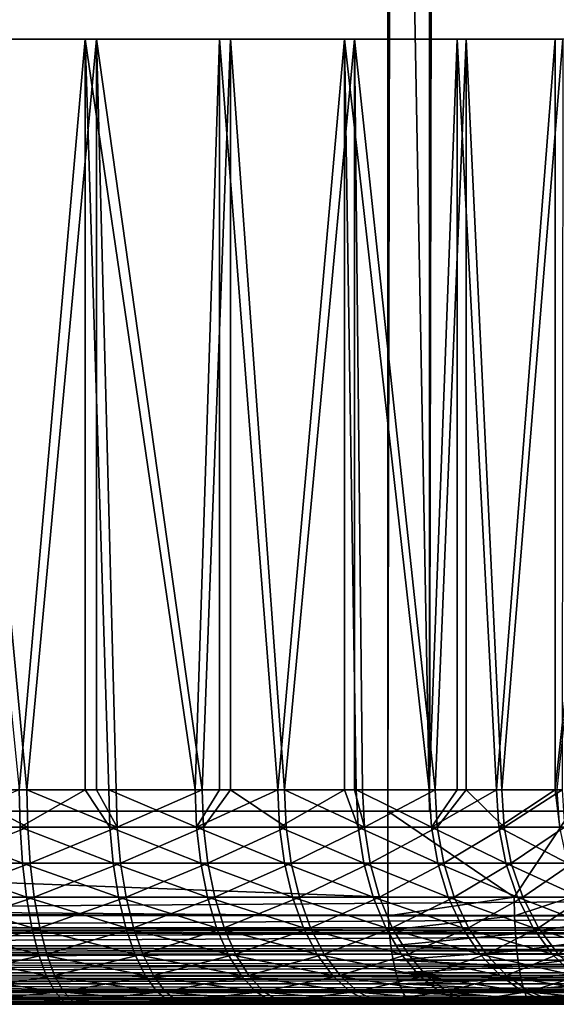
# Model space of a CAD drawing. Extents: x 0 to 750, y 0 to 1169.
# Drawn here: x 728 to 733, y 0 to 9 of the extents above; entities that cross this region are included whole.
import ezdxf

# ---------------------------------------------------------------- set-up
doc = ezdxf.new("R2010")
doc.units = 0
doc.header["$MEASUREMENT"] = 0
doc.layers.get('0').update_dxf_attribs({"linetype": 'CONTINUOUS'})

msp = doc.modelspace()

# ---------------------------------------------------------------- linework, layer by layer
for points in [[(731.117676, 1.799941, 33.844891), (709.867371, 1.799941, 39.53891), (731.117676, 1152.800049, 33.844891)], [(731.117676, 1152.800049, 33.844891), (709.867371, 1.799941, 39.53891), (709.867371, 1152.800049, 39.53891)], [(710.255615, 1.799941, 40.987801), (731.50592, 1.799941, 35.293781), (710.255615, 1152.800049, 40.987801)], [(710.255615, 1152.800049, 40.987801), (731.50592, 1.799941, 35.293781), (731.50592, 1152.800049, 35.293781)], [(738.49408, 1.799941, 61.373779), (717.243713, 1.799941, 67.067802), (738.49408, 1152.800049, 61.373779)], [(738.49408, 1152.800049, 61.373779), (717.243713, 1.799941, 67.067802), (717.243713, 1152.800049, 67.067802)], [(717.631897, 1.799941, 68.516693), (738.882324, 1.799941, 62.82267), (717.631897, 1152.800049, 68.516693)], [(717.631897, 1152.800049, 68.516693), (738.882324, 1.799941, 62.82267), (738.882324, 1152.800049, 62.82267)], [(731.117676, 1.799941, 33.844891), (731.117676, 1152.800049, 33.844891), (733.692688, 1152.800049, 33.390862)], [(731.117676, 1.799941, 33.844891), (733.692688, 1152.800049, 33.390862), (733.692688, 1.799941, 33.390862)], [(733.823425, 1.799941, 34.885151), (733.823425, 1152.800049, 34.885151), (731.50592, 1.799941, 35.293781)], [(731.50592, 1.799941, 35.293781), (733.823425, 1152.800049, 34.885151), (731.50592, 1152.800049, 35.293781)], [(727.681396, 1.999974, 41.905319), (728.2948, 8.999944, 42.087261), (726.97699, 8.999944, 41.751301)], [(728.402222, 8.999944, 59.720058), (727.75177, 1.999974, 59.920052), (727.088501, 8.999944, 60.072041)], [(727.088501, 1.999974, 60.072041), (727.088501, 8.999944, 60.072041), (727.75177, 1.999974, 59.920052)], [(728.2948, 1.999974, 42.087261), (728.2948, 8.999944, 42.087261), (727.681396, 1.999974, 41.905319)], [(728.402222, 8.999944, 59.720058), (728.402222, 1.999974, 59.720058), (727.75177, 1.999974, 59.920052)], [(728.2948, 1.999974, 42.087261), (728.515381, 1.999974, 42.16412), (728.2948, 8.999944, 42.087261)], [(728.2948, 8.999944, 42.087261), (728.515381, 1.999974, 42.16412), (729.321594, 1.999974, 42.499889)], [(728.2948, 8.999944, 42.087261), (729.321594, 1.999974, 42.499889), (729.549683, 8.999944, 42.61153)], [(728.583801, 1.999974, 59.654739), (728.402222, 8.999944, 59.720058), (729.387329, 1.999974, 59.312691)], [(729.387329, 1.999974, 59.312691), (728.402222, 8.999944, 59.720058), (729.650574, 8.999944, 59.18055)], [(728.583801, 1.999974, 59.654739), (728.402222, 1.999974, 59.720058), (728.402222, 8.999944, 59.720058)], [(729.549683, 1.999974, 42.61153), (729.549683, 8.999944, 42.61153), (729.321594, 1.999974, 42.499889)], [(729.387329, 1.999974, 59.312691), (729.650574, 8.999944, 59.18055), (729.650574, 1.999974, 59.18055)], [(730.092712, 1.999974, 42.909672), (730.714783, 8.999944, 43.312908), (729.549683, 8.999944, 42.61153)], [(730.092712, 1.999974, 42.909672), (729.549683, 8.999944, 42.61153), (729.549683, 1.999974, 42.61153)], [(730.807129, 8.999944, 58.465031), (730.155212, 1.999974, 58.8969), (729.650574, 8.999944, 59.18055)], [(729.650574, 1.999974, 59.18055), (729.650574, 8.999944, 59.18055), (730.155212, 1.999974, 58.8969)], [(730.714783, 1.999974, 43.312908), (730.714783, 8.999944, 43.312908), (730.092712, 1.999974, 42.909672)], [(730.807129, 8.999944, 58.465031), (730.807129, 1.999974, 58.465031), (730.155212, 1.999974, 58.8969)], [(730.714783, 1.999974, 43.312908), (730.822083, 1.999974, 43.389858), (730.714783, 8.999944, 43.312908)], [(730.714783, 8.999944, 43.312908), (730.822083, 1.999974, 43.389858), (731.503418, 1.999974, 43.936241)], [(730.714783, 8.999944, 43.312908), (731.503418, 1.999974, 43.936241), (731.765381, 8.999944, 44.176472)], [(730.880798, 1.999974, 58.411018), (730.807129, 8.999944, 58.465031), (731.5578, 1.999974, 57.859329)], [(731.5578, 1.999974, 57.859329), (730.807129, 8.999944, 58.465031), (731.847107, 8.999944, 57.588741)], [(730.880798, 1.999974, 58.411018), (730.807129, 1.999974, 58.465031), (730.807129, 8.999944, 58.465031)], [(731.503418, 1.999974, 43.936241), (731.765381, 1.999974, 44.176472), (731.765381, 8.999944, 44.176472)], [(731.5578, 1.999974, 57.859329), (731.847107, 8.999944, 57.588741), (731.847107, 1.999974, 57.588741)], [(731.765381, 8.999944, 44.176472), (731.765381, 1.999974, 44.176472), (732.130371, 1.999974, 44.54401)], [(731.765381, 8.999944, 44.176472), (732.130371, 1.999974, 44.54401), (732.679077, 8.999944, 45.1838)], [(732.748413, 8.999944, 56.57037), (732.180115, 1.999974, 57.246681), (731.847107, 8.999944, 57.588741)], [(731.847107, 1.999974, 57.588741), (731.847107, 8.999944, 57.588741), (732.180115, 1.999974, 57.246681)], [(732.679077, 8.999944, 45.1838), (732.130371, 1.999974, 44.54401), (732.679077, 1.999974, 45.1838)], [(732.748413, 8.999944, 56.57037), (732.74231, 1.999974, 56.578442), (732.180115, 1.999974, 57.246681)], [(732.679077, 8.999944, 45.1838), (732.679077, 1.999974, 45.1838), (733.436401, 8.999944, 46.313431)], [(733.436401, 8.999944, 46.313431), (732.679077, 1.999974, 45.1838), (732.697876, 1.999974, 45.20784)], [(727.689026, 1.652718, 41.875912), (727.681396, 1.999974, 41.905319), (726.831604, 1.652718, 41.69577)], [(727.088501, 1.999974, 60.072041), (727.759583, 1.652718, 59.949402), (726.903687, 1.652718, 60.13625)], [(727.75177, 1.999974, 59.920052), (727.759583, 1.652718, 59.949402), (727.088501, 1.999974, 60.072041)], [(728.2948, 1.999974, 42.087261), (727.681396, 1.999974, 41.905319), (727.689026, 1.652718, 41.875912)], [(728.525818, 1.652718, 42.135559), (728.2948, 1.999974, 42.087261), (727.689026, 1.652718, 41.875912)], [(728.594421, 1.652718, 59.683231), (727.759583, 1.652718, 59.949402), (727.75177, 1.999974, 59.920052)], [(728.594421, 1.652718, 59.683231), (727.75177, 1.999974, 59.920052), (728.402222, 1.999974, 59.720058)], [(728.515381, 1.999974, 42.16412), (728.2948, 1.999974, 42.087261), (728.525818, 1.652718, 42.135559)], [(728.402222, 1.999974, 59.720058), (728.583801, 1.999974, 59.654739), (728.594421, 1.652718, 59.683231)], [(728.525818, 1.652718, 42.135559), (729.334595, 1.652718, 42.47242), (728.515381, 1.999974, 42.16412)], [(728.515381, 1.999974, 42.16412), (729.334595, 1.652718, 42.47242), (729.321594, 1.999974, 42.499889)], [(729.387329, 1.999974, 59.312691), (728.594421, 1.652718, 59.683231), (728.583801, 1.999974, 59.654739)], [(729.400513, 1.652718, 59.340061), (728.594421, 1.652718, 59.683231), (729.387329, 1.999974, 59.312691)], [(729.334595, 1.652718, 42.47242), (729.549683, 1.999974, 42.61153), (729.321594, 1.999974, 42.499889)], [(730.108215, 1.652718, 42.88353), (730.092712, 1.999974, 42.909672), (729.334595, 1.652718, 42.47242)], [(729.334595, 1.652718, 42.47242), (730.092712, 1.999974, 42.909672), (729.549683, 1.999974, 42.61153)], [(729.387329, 1.999974, 59.312691), (729.650574, 1.999974, 59.18055), (729.400513, 1.652718, 59.340061)], [(729.400513, 1.652718, 59.340061), (729.650574, 1.999974, 59.18055), (730.170898, 1.652718, 58.922909)], [(729.650574, 1.999974, 59.18055), (730.155212, 1.999974, 58.8969), (730.170898, 1.652718, 58.922909)], [(730.714783, 1.999974, 43.312908), (730.092712, 1.999974, 42.909672), (730.108215, 1.652718, 42.88353)], [(730.840027, 1.652718, 43.365292), (730.714783, 1.999974, 43.312908), (730.108215, 1.652718, 42.88353)], [(730.170898, 1.652718, 58.922909), (730.155212, 1.999974, 58.8969), (730.898926, 1.652718, 58.435452)], [(730.898926, 1.652718, 58.435452), (730.155212, 1.999974, 58.8969), (730.807129, 1.999974, 58.465031)], [(730.822083, 1.999974, 43.389858), (730.714783, 1.999974, 43.312908), (730.840027, 1.652718, 43.365292)], [(730.898926, 1.652718, 58.435452), (730.807129, 1.999974, 58.465031), (730.880798, 1.999974, 58.411018)], [(730.840027, 1.652718, 43.365292), (731.523499, 1.652718, 43.913448), (730.822083, 1.999974, 43.389858)], [(730.822083, 1.999974, 43.389858), (731.523499, 1.652718, 43.913448), (731.503418, 1.999974, 43.936241)], [(731.5578, 1.999974, 57.859329), (730.898926, 1.652718, 58.435452), (730.880798, 1.999974, 58.411018)], [(731.578125, 1.652718, 57.881962), (730.898926, 1.652718, 58.435452), (731.5578, 1.999974, 57.859329)], [(731.523499, 1.652718, 43.913448), (731.765381, 1.999974, 44.176472), (731.503418, 1.999974, 43.936241)], [(732.152588, 1.652718, 44.523209), (732.130371, 1.999974, 44.54401), (731.523499, 1.652718, 43.913448)], [(731.523499, 1.652718, 43.913448), (732.130371, 1.999974, 44.54401), (731.765381, 1.999974, 44.176472)], [(731.5578, 1.999974, 57.859329), (731.847107, 1.999974, 57.588741), (731.578125, 1.652718, 57.881962)], [(731.578125, 1.652718, 57.881962), (731.847107, 1.999974, 57.588741), (732.202393, 1.652718, 57.267311)], [(731.847107, 1.999974, 57.588741), (732.180115, 1.999974, 57.246681), (732.202393, 1.652718, 57.267311)], [(732.679077, 1.999974, 45.1838), (732.130371, 1.999974, 44.54401), (732.152588, 1.652718, 44.523209)], [(732.721924, 1.652718, 45.189201), (732.679077, 1.999974, 45.1838), (732.152588, 1.652718, 44.523209)], [(732.202393, 1.652718, 57.267311), (732.180115, 1.999974, 57.246681), (732.74231, 1.999974, 56.578442)], [(732.202393, 1.652718, 57.267311), (732.74231, 1.999974, 56.578442), (732.766418, 1.652718, 56.596889)], [(732.697876, 1.999974, 45.20784), (732.679077, 1.999974, 45.1838), (732.721924, 1.652718, 45.189201)], [(709.867371, 0.999928, 39.53891), (709.867371, 1.799941, 39.53891), (731.117676, 0.999928, 33.844891)], [(731.117676, 0.999928, 33.844891), (709.867371, 1.799941, 39.53891), (731.117676, 1.799941, 33.844891)], [(731.117676, 0.999928, 33.844891), (731.117676, 1.799941, 33.844891), (732.296204, 0.999928, 33.579479)], [(732.296204, 0.999928, 33.579479), (731.117676, 1.799941, 33.844891), (732.825989, 1.799941, 33.492161)], [(732.296204, 0.999928, 33.579479), (732.825989, 1.799941, 33.492161), (732.825989, 0.999928, 33.492161)], [(726.846008, 1.315951, 41.606689), (727.71167, 1.315951, 41.788582), (726.831604, 1.652718, 41.69577)], [(726.831604, 1.652718, 41.69577), (727.71167, 1.315951, 41.788582), (727.689026, 1.652718, 41.875912)], [(726.918823, 1.315951, 60.225208), (726.903687, 1.652718, 60.13625), (727.759583, 1.652718, 59.949402)], [(727.78302, 1.315951, 60.03656), (726.918823, 1.315951, 60.225208), (727.759583, 1.652718, 59.949402)], [(728.525818, 1.652718, 42.135559), (727.689026, 1.652718, 41.875912), (728.556519, 1.315951, 42.050732)], [(728.556519, 1.315951, 42.050732), (727.689026, 1.652718, 41.875912), (727.71167, 1.315951, 41.788582)], [(727.78302, 1.315951, 60.03656), (727.759583, 1.652718, 59.949402), (728.594421, 1.652718, 59.683231)], [(728.625793, 1.315951, 59.767811), (727.78302, 1.315951, 60.03656), (728.594421, 1.652718, 59.683231)], [(728.556519, 1.315951, 42.050732), (729.373108, 1.315951, 42.390839), (728.525818, 1.652718, 42.135559)], [(728.525818, 1.652718, 42.135559), (729.373108, 1.315951, 42.390839), (729.334595, 1.652718, 42.47242)], [(729.400513, 1.652718, 59.340061), (728.625793, 1.315951, 59.767811), (728.594421, 1.652718, 59.683231)], [(729.439697, 1.315951, 59.421329), (728.625793, 1.315951, 59.767811), (729.400513, 1.652718, 59.340061)], [(729.373108, 1.315951, 42.390839), (730.154297, 1.315951, 42.80592), (729.334595, 1.652718, 42.47242)], [(729.334595, 1.652718, 42.47242), (730.154297, 1.315951, 42.80592), (730.108215, 1.652718, 42.88353)], [(729.400513, 1.652718, 59.340061), (730.170898, 1.652718, 58.922909), (729.439697, 1.315951, 59.421329)], [(729.439697, 1.315951, 59.421329), (730.170898, 1.652718, 58.922909), (730.217529, 1.315951, 59.00016)], [(730.840027, 1.652718, 43.365292), (730.108215, 1.652718, 42.88353), (730.893127, 1.315951, 43.292332)], [(730.893127, 1.315951, 43.292332), (730.108215, 1.652718, 42.88353), (730.154297, 1.315951, 42.80592)], [(730.898926, 1.652718, 58.435452), (730.217529, 1.315951, 59.00016), (730.170898, 1.652718, 58.922909)], [(730.952576, 1.315951, 58.507992), (730.217529, 1.315951, 59.00016), (730.898926, 1.652718, 58.435452)], [(730.893127, 1.315951, 43.292332), (731.583191, 1.315951, 43.845791), (730.840027, 1.652718, 43.365292)], [(730.840027, 1.652718, 43.365292), (731.583191, 1.315951, 43.845791), (731.523499, 1.652718, 43.913448)], [(731.578125, 1.652718, 57.881962), (730.952576, 1.315951, 58.507992), (730.898926, 1.652718, 58.435452)], [(731.638306, 1.315951, 57.949162), (730.952576, 1.315951, 58.507992), (731.578125, 1.652718, 57.881962)], [(731.583191, 1.315951, 43.845791), (732.218384, 1.315951, 44.46143), (731.523499, 1.652718, 43.913448)], [(731.523499, 1.652718, 43.913448), (732.218384, 1.315951, 44.46143), (732.152588, 1.652718, 44.523209)], [(731.578125, 1.652718, 57.881962), (732.202393, 1.652718, 57.267311), (731.638306, 1.315951, 57.949162)], [(731.638306, 1.315951, 57.949162), (732.202393, 1.652718, 57.267311), (732.268616, 1.315951, 57.328571)], [(732.721924, 1.652718, 45.189201), (732.152588, 1.652718, 44.523209), (732.793091, 1.315951, 45.13385)], [(732.793091, 1.315951, 45.13385), (732.152588, 1.652718, 44.523209), (732.218384, 1.315951, 44.46143)], [(732.766418, 1.652718, 56.596889), (732.268616, 1.315951, 57.328571), (732.202393, 1.652718, 57.267311)], [(732.838074, 1.315951, 56.65168), (732.268616, 1.315951, 57.328571), (732.766418, 1.652718, 56.596889)], [(726.869507, 0.999928, 41.461239), (727.748718, 0.999928, 41.645969), (726.846008, 1.315951, 41.606689)], [(726.846008, 1.315951, 41.606689), (727.748718, 0.999928, 41.645969), (727.71167, 1.315951, 41.788582)], [(726.94342, 0.999928, 60.370461), (726.918823, 1.315951, 60.225208), (727.78302, 1.315951, 60.03656)], [(727.821106, 0.999928, 60.178871), (726.94342, 0.999928, 60.370461), (727.78302, 1.315951, 60.03656)], [(728.556519, 1.315951, 42.050732), (727.71167, 1.315951, 41.788582), (728.606689, 0.999928, 41.912209)], [(728.606689, 0.999928, 41.912209), (727.71167, 1.315951, 41.788582), (727.748718, 0.999928, 41.645969)], [(728.625793, 1.315951, 59.767811), (727.821106, 0.999928, 60.178871), (727.78302, 1.315951, 60.03656)], [(728.677124, 0.999928, 59.90593), (727.821106, 0.999928, 60.178871), (728.625793, 1.315951, 59.767811)], [(728.606689, 0.999928, 41.912209), (729.436096, 0.999928, 42.257641), (728.556519, 1.315951, 42.050732)], [(728.556519, 1.315951, 42.050732), (729.436096, 0.999928, 42.257641), (729.373108, 1.315951, 42.390839)], [(729.439697, 1.315951, 59.421329), (728.677124, 0.999928, 59.90593), (728.625793, 1.315951, 59.767811)], [(729.503723, 0.999928, 59.554039), (728.677124, 0.999928, 59.90593), (729.439697, 1.315951, 59.421329)], [(729.436096, 0.999928, 42.257641), (730.22937, 0.999928, 42.679199), (729.373108, 1.315951, 42.390839)], [(729.373108, 1.315951, 42.390839), (730.22937, 0.999928, 42.679199), (730.154297, 1.315951, 42.80592)], [(729.439697, 1.315951, 59.421329), (730.217529, 1.315951, 59.00016), (729.503723, 0.999928, 59.554039)], [(729.503723, 0.999928, 59.554039), (730.217529, 1.315951, 59.00016), (730.293701, 0.999928, 59.126289)], [(730.893127, 1.315951, 43.292332), (730.154297, 1.315951, 42.80592), (730.979797, 0.999928, 43.173199)], [(730.979797, 0.999928, 43.173199), (730.154297, 1.315951, 42.80592), (730.22937, 0.999928, 42.679199)], [(730.952576, 1.315951, 58.507992), (730.293701, 0.999928, 59.126289), (730.217529, 1.315951, 59.00016)], [(731.040222, 0.999928, 58.626438), (730.293701, 0.999928, 59.126289), (730.952576, 1.315951, 58.507992)], [(730.979797, 0.999928, 43.173199), (731.680603, 0.999928, 43.735298), (730.893127, 1.315951, 43.292332)], [(730.893127, 1.315951, 43.292332), (731.680603, 0.999928, 43.735298), (731.583191, 1.315951, 43.845791)], [(731.638306, 1.315951, 57.949162), (731.040222, 0.999928, 58.626438), (730.952576, 1.315951, 58.507992)], [(731.736572, 0.999928, 58.05888), (731.040222, 0.999928, 58.626438), (731.638306, 1.315951, 57.949162)], [(731.680603, 0.999928, 43.735298), (732.325806, 0.999928, 44.360561), (731.583191, 1.315951, 43.845791)], [(731.583191, 1.315951, 43.845791), (732.325806, 0.999928, 44.360561), (732.218384, 1.315951, 44.46143)], [(731.638306, 1.315951, 57.949162), (732.268616, 1.315951, 57.328571), (731.736572, 0.999928, 58.05888)], [(731.736572, 0.999928, 58.05888), (732.268616, 1.315951, 57.328571), (732.37677, 0.999928, 57.4286)], [(732.793091, 1.315951, 45.13385), (732.218384, 1.315951, 44.46143), (732.909485, 0.999928, 45.04348)], [(732.909485, 0.999928, 45.04348), (732.218384, 1.315951, 44.46143), (732.325806, 0.999928, 44.360561)], [(732.838074, 1.315951, 56.65168), (732.37677, 0.999928, 57.4286), (732.268616, 1.315951, 57.328571)], [(732.9552, 0.999928, 56.741138), (732.37677, 0.999928, 57.4286), (732.838074, 1.315951, 56.65168)], [(731.121704, 0.826359, 33.85957), (709.870483, 0.843525, 39.550812), (709.867371, 0.999928, 39.53891)], [(731.121704, 0.826359, 33.85957), (709.867371, 0.999928, 39.53891), (731.117676, 0.999928, 33.844891)], [(717.628723, 0.843525, 68.504799), (738.878296, 0.826359, 62.807991), (738.882324, 0.999928, 62.82267)], [(717.628723, 0.843525, 68.504799), (738.882324, 0.999928, 62.82267), (717.631897, 0.999928, 68.516693)], [(726.901428, 0.714421, 41.26384), (727.798889, 0.714421, 41.452419), (726.869507, 0.999928, 41.461239)], [(726.869507, 0.999928, 41.461239), (727.798889, 0.714421, 41.452419), (727.748718, 0.999928, 41.645969)], [(727.821106, 0.999928, 60.178871), (726.976807, 0.714421, 60.567612), (726.94342, 0.999928, 60.370461)], [(727.872925, 0.714421, 60.372021), (726.976807, 0.714421, 60.567612), (727.821106, 0.999928, 60.178871)], [(728.606689, 0.999928, 41.912209), (727.748718, 0.999928, 41.645969), (728.674927, 0.714421, 41.72422)], [(728.674927, 0.714421, 41.72422), (727.748718, 0.999928, 41.645969), (727.798889, 0.714421, 41.452419)], [(728.677124, 0.999928, 59.90593), (727.872925, 0.714421, 60.372021), (727.821106, 0.999928, 60.178871)], [(728.746704, 0.714421, 60.093391), (727.872925, 0.714421, 60.372021), (728.677124, 0.999928, 59.90593)], [(728.674927, 0.714421, 41.72422), (729.521484, 0.714421, 42.076851), (728.606689, 0.999928, 41.912209)], [(728.606689, 0.999928, 41.912209), (729.521484, 0.714421, 42.076851), (729.436096, 0.999928, 42.257641)], [(729.503723, 0.999928, 59.554039), (728.746704, 0.714421, 60.093391), (728.677124, 0.999928, 59.90593)], [(729.590515, 0.714421, 59.73415), (728.746704, 0.714421, 60.093391), (729.503723, 0.999928, 59.554039)], [(729.521484, 0.714421, 42.076851), (730.331421, 0.714421, 42.50721), (729.436096, 0.999928, 42.257641)], [(729.436096, 0.999928, 42.257641), (730.331421, 0.714421, 42.50721), (730.22937, 0.999928, 42.679199)], [(729.503723, 0.999928, 59.554039), (730.293701, 0.999928, 59.126289), (729.590515, 0.714421, 59.73415)], [(729.590515, 0.714421, 59.73415), (730.293701, 0.999928, 59.126289), (730.396973, 0.714421, 59.29747)], [(730.979797, 0.999928, 43.173199), (730.22937, 0.999928, 42.679199), (731.097473, 0.714421, 43.01152)], [(731.097473, 0.714421, 43.01152), (730.22937, 0.999928, 42.679199), (730.331421, 0.714421, 42.50721)], [(731.040222, 0.999928, 58.626438), (730.396973, 0.714421, 59.29747), (730.293701, 0.999928, 59.126289)], [(731.159119, 0.714421, 58.787189), (730.396973, 0.714421, 59.29747), (731.040222, 0.999928, 58.626438)], [(731.097473, 0.714421, 43.01152), (731.812927, 0.714421, 43.58535), (730.979797, 0.999928, 43.173199)], [(730.979797, 0.999928, 43.173199), (731.812927, 0.714421, 43.58535), (731.680603, 0.999928, 43.735298)], [(731.736572, 0.999928, 58.05888), (731.159119, 0.714421, 58.787189), (731.040222, 0.999928, 58.626438)], [(732.296204, 0.999928, 33.579479), (731.121704, 0.826359, 33.85957), (731.117676, 0.999928, 33.844891)], [(732.296204, 0.999928, 33.579479), (732.298889, 0.826359, 33.594429), (731.121704, 0.826359, 33.85957)], [(731.870117, 0.714421, 58.20779), (731.159119, 0.714421, 58.787189), (731.736572, 0.999928, 58.05888)], [(731.812927, 0.714421, 43.58535), (732.471497, 0.714421, 44.223652), (731.680603, 0.999928, 43.735298)], [(731.680603, 0.999928, 43.735298), (732.471497, 0.714421, 44.223652), (732.325806, 0.999928, 44.360561)], [(731.736572, 0.999928, 58.05888), (732.37677, 0.999928, 57.4286), (731.870117, 0.714421, 58.20779)], [(731.870117, 0.714421, 58.20779), (732.37677, 0.999928, 57.4286), (732.523621, 0.714421, 57.564362)], [(732.825989, 0.999928, 33.492161), (732.298889, 0.826359, 33.594429), (732.296204, 0.999928, 33.579479)], [(732.825989, 0.999928, 33.492161), (733.493713, 0.826359, 33.42487), (732.298889, 0.826359, 33.594429)], [(732.909485, 0.999928, 45.04348), (732.325806, 0.999928, 44.360561), (733.067383, 0.714421, 44.920818)], [(733.067383, 0.714421, 44.920818), (732.325806, 0.999928, 44.360561), (732.471497, 0.714421, 44.223652)], [(732.9552, 0.999928, 56.741138), (732.523621, 0.714421, 57.564362), (732.37677, 0.999928, 57.4286)], [(733.114075, 0.714421, 56.86256), (732.523621, 0.714421, 57.564362), (732.9552, 0.999928, 56.741138)], [(731.130371, 0.690937, 33.89217), (709.880005, 0.690937, 39.586189), (709.870483, 0.843525, 39.550812)], [(731.130371, 0.690937, 33.89217), (709.870483, 0.843525, 39.550812), (731.121704, 0.826359, 33.85957)], [(717.619202, 0.690937, 68.469414), (738.878296, 0.826359, 62.807991), (717.628723, 0.843525, 68.504799)], [(717.619202, 0.690937, 68.469414), (738.869629, 0.690937, 62.775391), (738.878296, 0.826359, 62.807991)], [(732.298889, 0.826359, 33.594429), (731.130371, 0.690937, 33.89217), (731.121704, 0.826359, 33.85957)], [(732.298889, 0.826359, 33.594429), (732.307007, 0.657916, 33.638802), (731.130371, 0.690937, 33.89217)], [(733.493713, 0.826359, 33.42487), (732.307007, 0.657916, 33.638802), (732.298889, 0.826359, 33.594429)], [(733.493713, 0.826359, 33.42487), (733.49823, 0.657916, 33.469761), (732.307007, 0.657916, 33.638802)], [(731.133301, 0.657916, 33.903149), (709.89563, 0.545978, 39.644192), (709.880005, 0.690937, 39.586189)], [(731.133301, 0.657916, 33.903149), (709.880005, 0.690937, 39.586189), (731.130371, 0.690937, 33.89217)], [(731.145874, 0.545978, 33.950169), (709.89563, 0.545978, 39.644192), (731.133301, 0.657916, 33.903149)], [(717.603699, 0.545978, 68.411407), (738.866699, 0.657916, 62.76442), (717.619202, 0.690937, 68.469414)], [(717.603699, 0.545978, 68.411407), (738.854126, 0.545978, 62.717388), (738.866699, 0.657916, 62.76442)], [(738.866699, 0.657916, 62.76442), (738.869629, 0.690937, 62.775391), (717.619202, 0.690937, 68.469414)], [(726.940674, 0.467896, 41.020489), (727.860901, 0.467896, 41.213821), (726.901428, 0.714421, 41.26384)], [(726.901428, 0.714421, 41.26384), (727.860901, 0.467896, 41.213821), (727.798889, 0.714421, 41.452419)], [(727.872925, 0.714421, 60.372021), (727.018127, 0.467896, 60.81065), (726.976807, 0.714421, 60.567612)], [(727.936707, 0.467896, 60.610142), (727.018127, 0.467896, 60.81065), (727.872925, 0.714421, 60.372021)], [(728.674927, 0.714421, 41.72422), (727.798889, 0.714421, 41.452419), (728.758911, 0.467896, 41.49247)], [(728.758911, 0.467896, 41.49247), (727.798889, 0.714421, 41.452419), (727.860901, 0.467896, 41.213821)], [(728.746704, 0.714421, 60.093391), (727.936707, 0.467896, 60.610142), (727.872925, 0.714421, 60.372021)], [(728.83252, 0.467896, 60.324478), (727.936707, 0.467896, 60.610142), (728.746704, 0.714421, 60.093391)], [(728.758911, 0.467896, 41.49247), (729.626892, 0.467896, 41.853981), (728.674927, 0.714421, 41.72422)], [(728.674927, 0.714421, 41.72422), (729.626892, 0.467896, 41.853981), (729.521484, 0.714421, 42.076851)], [(729.590515, 0.714421, 59.73415), (728.83252, 0.467896, 60.324478), (728.746704, 0.714421, 60.093391)], [(729.697571, 0.467896, 59.956188), (728.83252, 0.467896, 60.324478), (729.590515, 0.714421, 59.73415)], [(729.626892, 0.467896, 41.853981), (730.457214, 0.467896, 42.295181), (729.521484, 0.714421, 42.076851)], [(729.521484, 0.714421, 42.076851), (730.457214, 0.467896, 42.295181), (730.331421, 0.714421, 42.50721)], [(729.590515, 0.714421, 59.73415), (730.396973, 0.714421, 59.29747), (729.697571, 0.467896, 59.956188)], [(729.697571, 0.467896, 59.956188), (730.396973, 0.714421, 59.29747), (730.524475, 0.467896, 59.508511)], [(731.097473, 0.714421, 43.01152), (730.331421, 0.714421, 42.50721), (731.242493, 0.467896, 42.812199)], [(731.242493, 0.467896, 42.812199), (730.331421, 0.714421, 42.50721), (730.457214, 0.467896, 42.295181)], [(731.159119, 0.714421, 58.787189), (730.524475, 0.467896, 59.508511), (730.396973, 0.714421, 59.29747)], [(731.305725, 0.467896, 58.985371), (730.524475, 0.467896, 59.508511), (731.159119, 0.714421, 58.787189)], [(731.242493, 0.467896, 42.812199), (731.976013, 0.467896, 43.40049), (731.097473, 0.714421, 43.01152)], [(731.097473, 0.714421, 43.01152), (731.976013, 0.467896, 43.40049), (731.812927, 0.714421, 43.58535)], [(732.307007, 0.657916, 33.638802), (731.133301, 0.657916, 33.903149), (731.130371, 0.690937, 33.89217)], [(731.145874, 0.545978, 33.950169), (731.133301, 0.657916, 33.903149), (732.307007, 0.657916, 33.638802)], [(731.145874, 0.545978, 33.950169), (732.307007, 0.657916, 33.638802), (732.320313, 0.499964, 33.711262)], [(731.870117, 0.714421, 58.20779), (731.305725, 0.467896, 58.985371), (731.159119, 0.714421, 58.787189)], [(732.034607, 0.467896, 58.391369), (731.305725, 0.467896, 58.985371), (731.870117, 0.714421, 58.20779)], [(731.976013, 0.467896, 43.40049), (732.651184, 0.467896, 44.054871), (731.812927, 0.714421, 43.58535)], [(731.812927, 0.714421, 43.58535), (732.651184, 0.467896, 44.054871), (732.471497, 0.714421, 44.223652)], [(731.870117, 0.714421, 58.20779), (732.523621, 0.714421, 57.564362), (732.034607, 0.467896, 58.391369)], [(732.034607, 0.467896, 58.391369), (732.523621, 0.714421, 57.564362), (732.70459, 0.467896, 57.731731)], [(732.320313, 0.499964, 33.711262), (732.307007, 0.657916, 33.638802), (733.49823, 0.657916, 33.469761)], [(732.320313, 0.499964, 33.711262), (733.49823, 0.657916, 33.469761), (733.505615, 0.499964, 33.54306)], [(733.067383, 0.714421, 44.920818), (732.471497, 0.714421, 44.223652), (733.262085, 0.467896, 44.769611)], [(733.262085, 0.467896, 44.769611), (732.471497, 0.714421, 44.223652), (732.651184, 0.467896, 44.054871)], [(733.114075, 0.714421, 56.86256), (732.70459, 0.467896, 57.731731), (732.523621, 0.714421, 57.564362)], [(731.152405, 0.499964, 33.9743), (709.916809, 0.412226, 39.723389), (709.89563, 0.545978, 39.644192)], [(731.152405, 0.499964, 33.9743), (709.89563, 0.545978, 39.644192), (731.145874, 0.545978, 33.950169)], [(731.167114, 0.412226, 34.029369), (709.916809, 0.412226, 39.723389), (731.152405, 0.499964, 33.9743)], [(717.58252, 0.412226, 68.332207), (738.847595, 0.499964, 62.69326), (717.603699, 0.545978, 68.411407)], [(717.58252, 0.412226, 68.332207), (738.832886, 0.412226, 62.638191), (738.847595, 0.499964, 62.69326)], [(738.847595, 0.499964, 62.69326), (738.854126, 0.545978, 62.717388), (717.603699, 0.545978, 68.411407)], [(726.986328, 0.267863, 40.738571), (727.932617, 0.267863, 40.937401), (726.940674, 0.467896, 41.020489)], [(726.940674, 0.467896, 41.020489), (727.932617, 0.267863, 40.937401), (727.860901, 0.467896, 41.213821)], [(727.936707, 0.467896, 60.610142), (727.065796, 0.267863, 61.092209), (727.018127, 0.467896, 60.81065)], [(728.01062, 0.267863, 60.885979), (727.065796, 0.267863, 61.092209), (727.936707, 0.467896, 60.610142)], [(728.758911, 0.467896, 41.49247), (727.860901, 0.467896, 41.213821), (728.856201, 0.267863, 41.223991)], [(728.856201, 0.267863, 41.223991), (727.860901, 0.467896, 41.213821), (727.932617, 0.267863, 40.937401)], [(728.83252, 0.467896, 60.324478), (728.01062, 0.267863, 60.885979), (727.936707, 0.467896, 60.610142)], [(728.931885, 0.267863, 60.59219), (728.01062, 0.267863, 60.885979), (728.83252, 0.467896, 60.324478)], [(728.856201, 0.267863, 41.223991), (729.748901, 0.267863, 41.595791), (728.758911, 0.467896, 41.49247)], [(728.758911, 0.467896, 41.49247), (729.748901, 0.267863, 41.595791), (729.626892, 0.467896, 41.853981)], [(729.697571, 0.467896, 59.956188), (728.931885, 0.267863, 60.59219), (728.83252, 0.467896, 60.324478)], [(729.821716, 0.267863, 60.213421), (728.931885, 0.267863, 60.59219), (729.697571, 0.467896, 59.956188)], [(729.748901, 0.267863, 41.595791), (730.602905, 0.267863, 42.049561), (729.626892, 0.467896, 41.853981)], [(729.626892, 0.467896, 41.853981), (730.602905, 0.267863, 42.049561), (730.457214, 0.467896, 42.295181)], [(729.697571, 0.467896, 59.956188), (730.524475, 0.467896, 59.508511), (729.821716, 0.267863, 60.213421)], [(729.821716, 0.267863, 60.213421), (730.524475, 0.467896, 59.508511), (730.671997, 0.267863, 59.752991)], [(731.242493, 0.467896, 42.812199), (730.457214, 0.467896, 42.295181), (731.410583, 0.267863, 42.581299)], [(731.410583, 0.267863, 42.581299), (730.457214, 0.467896, 42.295181), (730.602905, 0.267863, 42.049561)], [(731.305725, 0.467896, 58.985371), (730.671997, 0.267863, 59.752991), (730.524475, 0.467896, 59.508511)], [(731.475586, 0.267863, 59.214958), (730.671997, 0.267863, 59.752991), (731.305725, 0.467896, 58.985371)], [(732.320313, 0.499964, 33.711262), (731.152405, 0.499964, 33.9743), (731.145874, 0.545978, 33.950169)], [(732.320313, 0.499964, 33.711262), (731.167114, 0.412226, 34.029369), (731.152405, 0.499964, 33.9743)], [(732.320313, 0.499964, 33.711262), (732.338318, 0.357151, 33.809608), (731.167114, 0.412226, 34.029369)], [(731.410583, 0.267863, 42.581299), (732.164917, 0.267863, 43.186329), (731.242493, 0.467896, 42.812199)], [(731.242493, 0.467896, 42.812199), (732.164917, 0.267863, 43.186329), (731.976013, 0.467896, 43.40049)], [(732.034607, 0.467896, 58.391369), (731.475586, 0.267863, 59.214958), (731.305725, 0.467896, 58.985371)], [(732.22522, 0.267863, 58.604038), (731.475586, 0.267863, 59.214958), (732.034607, 0.467896, 58.391369)], [(732.164917, 0.267863, 43.186329), (732.859314, 0.267863, 43.859348), (731.976013, 0.467896, 43.40049)], [(731.976013, 0.467896, 43.40049), (732.859314, 0.267863, 43.859348), (732.651184, 0.467896, 44.054871)], [(732.034607, 0.467896, 58.391369), (732.70459, 0.467896, 57.731731), (732.22522, 0.267863, 58.604038)], [(732.22522, 0.267863, 58.604038), (732.70459, 0.467896, 57.731731), (732.914307, 0.267863, 57.925621)], [(733.505615, 0.499964, 33.54306), (732.338318, 0.357151, 33.809608), (732.320313, 0.499964, 33.711262)], [(733.505615, 0.499964, 33.54306), (733.515686, 0.357151, 33.642529), (732.338318, 0.357151, 33.809608)], [(733.262085, 0.467896, 44.769611), (732.651184, 0.467896, 44.054871), (733.48761, 0.267863, 44.59444)], [(733.48761, 0.267863, 44.59444), (732.651184, 0.467896, 44.054871), (732.859314, 0.267863, 43.859348)], [(731.178284, 0.357151, 34.070881), (709.943115, 0.292897, 39.821831), (709.916809, 0.412226, 39.723389)], [(731.178284, 0.357151, 34.070881), (709.916809, 0.412226, 39.723389), (731.167114, 0.412226, 34.029369)], [(717.556091, 0.292897, 68.233772), (738.821716, 0.357151, 62.596691), (717.58252, 0.412226, 68.332207)], [(738.821716, 0.357151, 62.596691), (738.832886, 0.412226, 62.638191), (717.58252, 0.412226, 68.332207)], [(732.338318, 0.357151, 33.809608), (731.178284, 0.357151, 34.070881), (731.167114, 0.412226, 34.029369)], [(731.193481, 0.292897, 34.127811), (709.943115, 0.292897, 39.821831), (731.178284, 0.357151, 34.070881)], [(731.210205, 0.233889, 34.189941), (709.973999, 0.190973, 39.93708), (709.943115, 0.292897, 39.821831)], [(731.210205, 0.233889, 34.189941), (709.943115, 0.292897, 39.821831), (731.193481, 0.292897, 34.127811)], [(717.525208, 0.190973, 68.118523), (738.789795, 0.233889, 62.477631), (717.556091, 0.292897, 68.233772)], [(717.556091, 0.292897, 68.233772), (738.806519, 0.292897, 62.539761), (738.821716, 0.357151, 62.596691)], [(738.789795, 0.233889, 62.477631), (738.806519, 0.292897, 62.539761), (717.556091, 0.292897, 68.233772)], [(731.193481, 0.292897, 34.127811), (731.178284, 0.357151, 34.070881), (732.338318, 0.357151, 33.809608)], [(731.193481, 0.292897, 34.127811), (732.338318, 0.357151, 33.809608), (732.360596, 0.233889, 33.93084)], [(732.360596, 0.233889, 33.93084), (731.210205, 0.233889, 34.189941), (731.193481, 0.292897, 34.127811)], [(732.360596, 0.233889, 33.93084), (732.338318, 0.357151, 33.809608), (733.515686, 0.357151, 33.642529)], [(732.360596, 0.233889, 33.93084), (733.515686, 0.357151, 33.642529), (733.528076, 0.233889, 33.76516)], [(731.224426, 0.190973, 34.243061), (709.973999, 0.190973, 39.93708), (731.210205, 0.233889, 34.189941)], [(731.24707, 0.133872, 34.327862), (710.008728, 0.108957, 40.066319), (709.973999, 0.190973, 39.93708)], [(731.24707, 0.133872, 34.327862), (709.973999, 0.190973, 39.93708), (731.224426, 0.190973, 34.243061)], [(717.490601, 0.108957, 67.989281), (738.75293, 0.133872, 62.33971), (717.525208, 0.190973, 68.118523)], [(717.525208, 0.190973, 68.118523), (738.775574, 0.190973, 62.4245), (738.789795, 0.233889, 62.477631)], [(738.75293, 0.133872, 62.33971), (738.775574, 0.190973, 62.4245), (717.525208, 0.190973, 68.118523)], [(727.036682, 0.120521, 40.426651), (728.012024, 0.120521, 40.63158), (726.986328, 0.267863, 40.738571)], [(726.986328, 0.267863, 40.738571), (728.012024, 0.120521, 40.63158), (727.932617, 0.267863, 40.937401)], [(728.01062, 0.267863, 60.885979), (727.118591, 0.120521, 61.403721), (727.065796, 0.267863, 61.092209)], [(728.092407, 0.120521, 61.19117), (727.118591, 0.120521, 61.403721), (728.01062, 0.267863, 60.885979)], [(728.856201, 0.267863, 41.223991), (727.932617, 0.267863, 40.937401), (728.963928, 0.120521, 40.926941)], [(728.963928, 0.120521, 40.926941), (727.932617, 0.267863, 40.937401), (728.012024, 0.120521, 40.63158)], [(728.931885, 0.267863, 60.59219), (728.092407, 0.120521, 61.19117), (728.01062, 0.267863, 60.885979)], [(729.04187, 0.120521, 60.888378), (728.092407, 0.120521, 61.19117), (728.931885, 0.267863, 60.59219)], [(728.963928, 0.120521, 40.926941), (729.883911, 0.120521, 41.310139), (728.856201, 0.267863, 41.223991)], [(728.856201, 0.267863, 41.223991), (729.883911, 0.120521, 41.310139), (729.748901, 0.267863, 41.595791)], [(729.821716, 0.267863, 60.213421), (729.04187, 0.120521, 60.888378), (728.931885, 0.267863, 60.59219)], [(729.958923, 0.120521, 60.498009), (729.04187, 0.120521, 60.888378), (729.821716, 0.267863, 60.213421)], [(729.883911, 0.120521, 41.310139), (730.763977, 0.120521, 41.777802), (729.748901, 0.267863, 41.595791)], [(729.748901, 0.267863, 41.595791), (730.763977, 0.120521, 41.777802), (730.602905, 0.267863, 42.049561)], [(729.821716, 0.267863, 60.213421), (730.671997, 0.267863, 59.752991), (729.958923, 0.120521, 60.498009)], [(729.958923, 0.120521, 60.498009), (730.671997, 0.267863, 59.752991), (730.835327, 0.120521, 60.023479)], [(731.410583, 0.267863, 42.581299), (730.602905, 0.267863, 42.049561), (731.596497, 0.120521, 42.325829)], [(731.596497, 0.120521, 42.325829), (730.602905, 0.267863, 42.049561), (730.763977, 0.120521, 41.777802)], [(731.475586, 0.267863, 59.214958), (730.835327, 0.120521, 60.023479), (730.671997, 0.267863, 59.752991)], [(731.663513, 0.120521, 59.468971), (730.835327, 0.120521, 60.023479), (731.475586, 0.267863, 59.214958)], [(732.360596, 0.233889, 33.93084), (731.224426, 0.190973, 34.243061), (731.210205, 0.233889, 34.189941)], [(732.360596, 0.233889, 33.93084), (732.386292, 0.133872, 34.071289), (731.224426, 0.190973, 34.243061)], [(732.386292, 0.133872, 34.071289), (731.24707, 0.133872, 34.327862), (731.224426, 0.190973, 34.243061)], [(731.596497, 0.120521, 42.325829), (732.374023, 0.120521, 42.949402), (731.410583, 0.267863, 42.581299)], [(731.410583, 0.267863, 42.581299), (732.374023, 0.120521, 42.949402), (732.164917, 0.267863, 43.186329)], [(732.22522, 0.267863, 58.604038), (731.663513, 0.120521, 59.468971), (731.475586, 0.267863, 59.214958)], [(732.435974, 0.120521, 58.83934), (731.663513, 0.120521, 59.468971), (732.22522, 0.267863, 58.604038)], [(732.374023, 0.120521, 42.949402), (733.0896, 0.120521, 43.643028), (732.164917, 0.267863, 43.186329)], [(732.164917, 0.267863, 43.186329), (733.0896, 0.120521, 43.643028), (732.859314, 0.267863, 43.859348)], [(732.22522, 0.267863, 58.604038), (732.914307, 0.267863, 57.925621), (732.435974, 0.120521, 58.83934)], [(733.528076, 0.233889, 33.76516), (732.386292, 0.133872, 34.071289), (732.360596, 0.233889, 33.93084)], [(733.528076, 0.233889, 33.76516), (733.542419, 0.133872, 33.90723), (732.386292, 0.133872, 34.071289)], [(732.435974, 0.120521, 58.83934), (732.914307, 0.267863, 57.925621), (733.146301, 0.120521, 58.140141)], [(731.258972, 0.108957, 34.372299), (710.008728, 0.108957, 40.066319), (731.24707, 0.133872, 34.327862)], [(731.288025, 0.06032, 34.48045), (710.046204, 0.048876, 40.206348), (710.008728, 0.108957, 40.066319)], [(731.288025, 0.06032, 34.48045), (710.008728, 0.108957, 40.066319), (731.258972, 0.108957, 34.372299)], [(717.453125, 0.048876, 67.849251), (738.711975, 0.06032, 62.187111), (717.490601, 0.108957, 67.989281)], [(717.490601, 0.108957, 67.989281), (738.741028, 0.108957, 62.295261), (738.75293, 0.133872, 62.33971)], [(738.711975, 0.06032, 62.187111), (738.741028, 0.108957, 62.295261), (717.490601, 0.108957, 67.989281)], [(727.090393, 0.030398, 40.094219), (728.096619, 0.030398, 40.305641), (727.036682, 0.120521, 40.426651)], [(727.036682, 0.120521, 40.426651), (728.096619, 0.030398, 40.305641), (728.012024, 0.120521, 40.63158)], [(728.092407, 0.120521, 61.19117), (727.174988, 0.030398, 61.735722), (727.118591, 0.120521, 61.403721)], [(728.179504, 0.030398, 61.516441), (727.174988, 0.030398, 61.735722), (728.092407, 0.120521, 61.19117)], [(728.963928, 0.120521, 40.926941), (728.012024, 0.120521, 40.63158), (729.078674, 0.030398, 40.610359)], [(729.078674, 0.030398, 40.610359), (728.012024, 0.120521, 40.63158), (728.096619, 0.030398, 40.305641)], [(729.04187, 0.120521, 60.888378), (728.179504, 0.030398, 61.516441), (728.092407, 0.120521, 61.19117)], [(729.159119, 0.030398, 61.20406), (728.179504, 0.030398, 61.516441), (729.04187, 0.120521, 60.888378)], [(729.078674, 0.030398, 40.610359), (730.027771, 0.030398, 41.005692), (728.963928, 0.120521, 40.926941)], [(728.963928, 0.120521, 40.926941), (730.027771, 0.030398, 41.005692), (729.883911, 0.120521, 41.310139)], [(729.958923, 0.120521, 60.498009), (729.159119, 0.030398, 61.20406), (729.04187, 0.120521, 60.888378)], [(730.105225, 0.030398, 60.801319), (729.159119, 0.030398, 61.20406), (729.958923, 0.120521, 60.498009)], [(730.027771, 0.030398, 41.005692), (730.935791, 0.030398, 41.488171), (729.883911, 0.120521, 41.310139)], [(729.883911, 0.120521, 41.310139), (730.935791, 0.030398, 41.488171), (730.763977, 0.120521, 41.777802)], [(729.958923, 0.120521, 60.498009), (730.835327, 0.120521, 60.023479), (730.105225, 0.030398, 60.801319)], [(730.105225, 0.030398, 60.801319), (730.835327, 0.120521, 60.023479), (731.009399, 0.030398, 60.31176)], [(731.596497, 0.120521, 42.325829), (730.763977, 0.120521, 41.777802), (731.794617, 0.030398, 42.053551)], [(731.794617, 0.030398, 42.053551), (730.763977, 0.120521, 41.777802), (730.935791, 0.030398, 41.488171)], [(731.663513, 0.120521, 59.468971), (731.009399, 0.030398, 60.31176), (730.835327, 0.120521, 60.023479)], [(731.863708, 0.030398, 59.739689), (731.009399, 0.030398, 60.31176), (731.663513, 0.120521, 59.468971)], [(731.258972, 0.108957, 34.372299), (731.24707, 0.133872, 34.327862), (732.386292, 0.133872, 34.071289)], [(731.258972, 0.108957, 34.372299), (732.386292, 0.133872, 34.071289), (732.414795, 0.06032, 34.226688)], [(732.414795, 0.06032, 34.226688), (731.288025, 0.06032, 34.48045), (731.258972, 0.108957, 34.372299)], [(731.794617, 0.030398, 42.053551), (732.59668, 0.030398, 42.696869), (731.596497, 0.120521, 42.325829)], [(731.596497, 0.120521, 42.325829), (732.59668, 0.030398, 42.696869), (732.374023, 0.120521, 42.949402)], [(732.435974, 0.120521, 58.83934), (731.863708, 0.030398, 59.739689), (731.663513, 0.120521, 59.468971)], [(732.660828, 0.030398, 59.090118), (731.863708, 0.030398, 59.739689), (732.435974, 0.120521, 58.83934)], [(732.59668, 0.030398, 42.696869), (733.335022, 0.030398, 43.412472), (732.374023, 0.120521, 42.949402)], [(732.374023, 0.120521, 42.949402), (733.335022, 0.030398, 43.412472), (733.0896, 0.120521, 43.643028)], [(732.414795, 0.06032, 34.226688), (732.386292, 0.133872, 34.071289), (733.542419, 0.133872, 33.90723)], [(732.414795, 0.06032, 34.226688), (733.542419, 0.133872, 33.90723), (733.558289, 0.06032, 34.064411)], [(732.435974, 0.120521, 58.83934), (733.146301, 0.120521, 58.140141), (732.660828, 0.030398, 59.090118)], [(732.660828, 0.030398, 59.090118), (733.146301, 0.120521, 58.140141), (733.393494, 0.030398, 58.368771)], [(731.296509, 0.048876, 34.512329), (710.046204, 0.048876, 40.206348), (731.288025, 0.06032, 34.48045)], [(731.331604, 0.01514, 34.643089), (710.085693, 0.012279, 40.353729), (710.046204, 0.048876, 40.206348)], [(731.331604, 0.01514, 34.643089), (710.046204, 0.048876, 40.206348), (731.296509, 0.048876, 34.512329)], [(731.376526, 0, 34.810822), (710.085693, 0.012279, 40.353729), (731.331604, 0.01514, 34.643089)], [(731.376526, 0, 34.810822), (710.126221, 0, 40.504841), (710.085693, 0.012279, 40.353729)], [(731.376526, 0, 34.810822), (721.903015, 0, 40.141331), (710.126221, 0, 40.504841)], [(717.373108, 0, 67.550758), (738.623474, 0, 61.856739), (738.668396, 0.01514, 62.024471)], [(717.373108, 0, 67.550758), (738.668396, 0.01514, 62.024471), (717.413574, 0.012279, 67.701874)], [(717.373108, 0, 67.550758), (727.233093, 0, 62.078121), (728.269409, 0, 61.85191)], [(717.373108, 0, 67.550758), (728.269409, 0, 61.85191), (738.623474, 0, 61.856739)], [(717.413574, 0.012279, 67.701874), (738.668396, 0.01514, 62.024471), (738.703491, 0.048876, 62.155231)], [(717.413574, 0.012279, 67.701874), (738.703491, 0.048876, 62.155231), (717.453125, 0.048876, 67.849251)], [(717.453125, 0.048876, 67.849251), (738.703491, 0.048876, 62.155231), (738.711975, 0.06032, 62.187111)], [(731.376526, 0, 34.810822), (722.927612, 0, 39.866779), (721.903015, 0, 40.141331)], [(723.973389, 0, 39.689388), (722.927612, 0, 39.866779), (731.376526, 0, 34.810822)], [(725.031311, 0, 39.61071), (723.973389, 0, 39.689388), (731.376526, 0, 34.810822)], [(731.376526, 0, 34.810822), (726.091797, 0, 39.631432), (725.031311, 0, 39.61071)], [(731.376526, 0, 34.810822), (727.145813, 0, 39.751369), (726.091797, 0, 39.631432)], [(727.145813, 0, 39.751369), (728.183899, 0, 39.96949), (727.090393, 0.030398, 40.094219)], [(727.090393, 0.030398, 40.094219), (728.183899, 0, 39.96949), (728.096619, 0.030398, 40.305641)], [(728.183899, 0, 39.96949), (727.145813, 0, 39.751369), (731.376526, 0, 34.810822)], [(728.179504, 0.030398, 61.516441), (727.233093, 0, 62.078121), (727.174988, 0.030398, 61.735722)], [(728.269409, 0, 61.85191), (727.233093, 0, 62.078121), (728.179504, 0.030398, 61.516441)], [(729.078674, 0.030398, 40.610359), (728.096619, 0.030398, 40.305641), (729.197021, 0, 40.283852)], [(729.197021, 0, 40.283852), (728.096619, 0.030398, 40.305641), (728.183899, 0, 39.96949)], [(729.159119, 0.030398, 61.20406), (728.269409, 0, 61.85191), (728.179504, 0.030398, 61.516441)], [(731.376526, 0, 34.810822), (729.197021, 0, 40.283852), (728.183899, 0, 39.96949)], [(729.280029, 0, 61.529629), (728.269409, 0, 61.85191), (729.159119, 0.030398, 61.20406)], [(738.623474, 0, 61.856739), (728.269409, 0, 61.85191), (729.280029, 0, 61.529629)], [(729.197021, 0, 40.283852), (730.176208, 0, 40.6917), (729.078674, 0.030398, 40.610359)], [(729.078674, 0.030398, 40.610359), (730.176208, 0, 40.6917), (730.027771, 0.030398, 41.005692)], [(730.105225, 0.030398, 60.801319), (729.280029, 0, 61.529629), (729.159119, 0.030398, 61.20406)], [(730.176208, 0, 40.6917), (729.197021, 0, 40.283852), (731.376526, 0, 34.810822)], [(730.256104, 0, 61.11414), (729.280029, 0, 61.529629), (730.105225, 0.030398, 60.801319)], [(738.623474, 0, 61.856739), (729.280029, 0, 61.529629), (730.256104, 0, 61.11414)], [(730.176208, 0, 40.6917), (731.112976, 0, 41.189461), (730.027771, 0.030398, 41.005692)], [(730.027771, 0.030398, 41.005692), (731.112976, 0, 41.189461), (730.935791, 0.030398, 41.488171)], [(730.105225, 0.030398, 60.801319), (731.009399, 0.030398, 60.31176), (730.256104, 0, 61.11414)], [(731.376526, 0, 34.810822), (732.476379, 0, 34.563099), (730.176208, 0, 40.6917)], [(730.176208, 0, 40.6917), (732.476379, 0, 34.563099), (733.592712, 0, 34.404701)], [(730.176208, 0, 40.6917), (733.592712, 0, 34.404701), (731.112976, 0, 41.189461)], [(730.256104, 0, 61.11414), (731.009399, 0.030398, 60.31176), (731.188904, 0, 60.609081)], [(730.256104, 0, 61.11414), (731.188904, 0, 60.609081), (738.623474, 0, 61.856739)], [(731.794617, 0.030398, 42.053551), (730.935791, 0.030398, 41.488171), (731.999023, 0, 41.772739)], [(731.999023, 0, 41.772739), (730.935791, 0.030398, 41.488171), (731.112976, 0, 41.189461)], [(731.863708, 0.030398, 59.739689), (731.188904, 0, 60.609081), (731.009399, 0.030398, 60.31176)], [(731.112976, 0, 41.189461), (735.845276, 0, 34.359322), (731.999023, 0, 41.772739)], [(731.112976, 0, 41.189461), (733.592712, 0, 34.404701), (734.718079, 0, 34.33662)], [(731.112976, 0, 41.189461), (734.718079, 0, 34.33662), (735.845276, 0, 34.359322)], [(732.070313, 0, 60.01889), (731.188904, 0, 60.609081), (731.863708, 0.030398, 59.739689)], [(738.623474, 0, 61.856739), (731.188904, 0, 60.609081), (732.070313, 0, 60.01889)], [(731.296509, 0.048876, 34.512329), (731.288025, 0.06032, 34.48045), (732.414795, 0.06032, 34.226688)], [(731.296509, 0.048876, 34.512329), (732.414795, 0.06032, 34.226688), (732.445129, 0.01514, 34.3923)], [(732.445129, 0.01514, 34.3923), (731.331604, 0.01514, 34.643089), (731.296509, 0.048876, 34.512329)], [(731.376526, 0, 34.810822), (731.331604, 0.01514, 34.643089), (732.445129, 0.01514, 34.3923)], [(731.376526, 0, 34.810822), (732.445129, 0.01514, 34.3923), (732.476379, 0, 34.563099)], [(731.999023, 0, 41.772739), (732.826477, 0, 42.436432), (731.794617, 0.030398, 42.053551)], [(731.794617, 0.030398, 42.053551), (732.826477, 0, 42.436432), (732.59668, 0.030398, 42.696869)], [(732.660828, 0.030398, 59.090118), (732.070313, 0, 60.01889), (731.863708, 0.030398, 59.739689)], [(738.075989, 0, 34.67588), (732.826477, 0, 42.436432), (731.999023, 0, 41.772739)], [(731.999023, 0, 41.772739), (735.845276, 0, 34.359322), (736.96698, 0, 34.47266)], [(731.999023, 0, 41.772739), (736.96698, 0, 34.47266), (738.075989, 0, 34.67588)], [(732.892517, 0, 59.348759), (732.070313, 0, 60.01889), (732.660828, 0.030398, 59.090118)], [(732.070313, 0, 60.01889), (732.892517, 0, 59.348759), (738.623474, 0, 61.856739)], [(732.445129, 0.01514, 34.3923), (732.414795, 0.06032, 34.226688), (733.558289, 0.06032, 34.064411)], [(732.445129, 0.01514, 34.3923), (733.558289, 0.06032, 34.064411), (733.575195, 0.01514, 34.23193)], [(732.476379, 0, 34.563099), (732.445129, 0.01514, 34.3923), (733.575195, 0.01514, 34.23193)], [(732.476379, 0, 34.563099), (733.575195, 0.01514, 34.23193), (733.592712, 0, 34.404701)], [(732.826477, 0, 42.436432), (733.588196, 0, 43.17469), (732.59668, 0.030398, 42.696869)], [(732.59668, 0.030398, 42.696869), (733.588196, 0, 43.17469), (733.335022, 0.030398, 43.412472)], [(732.660828, 0.030398, 59.090118), (733.393494, 0.030398, 58.368771), (732.892517, 0, 59.348759)]]:
    msp.add_3dface(points)

doc.saveas('drawing.dxf')
